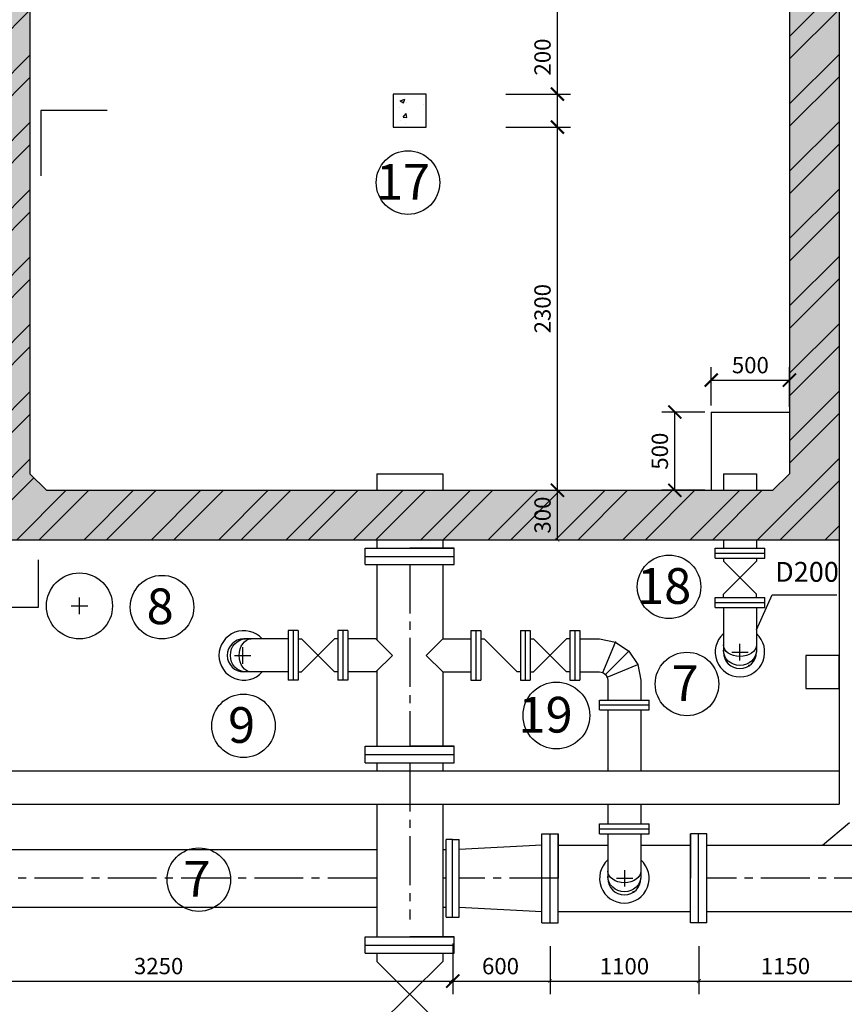
# Model space of a CAD drawing. Extents: x 62110 to 108741, y -15907 to 62187.
# Drawn here: x 86683 to 93006, y 40134 to 47684 of the extents above; entities that cross this region are included whole.
import ezdxf

# ---------------------------------------------------------------- set-up
doc = ezdxf.new("R2010")
doc.units = 0
doc.header["$LTSCALE"] = 50
doc.header["$MEASUREMENT"] = 0
doc.linetypes.add('CENTER2', pattern=[1.125, 0.75, -0.125, 0.125, -0.125])
doc.layers.get('0').update_dxf_attribs({"linetype": 'CONTINUOUS'})
doc.layers.get('DEFPOINTS').update_dxf_attribs({"linetype": 'CONTINUOUS'})
for name, color, linetype in [('LAYER1', 1, 'CONTINUOUS'), ('LAYER3', 3, 'CONTINUOUS'), ('LAYER4', 4, 'CONTINUOUS'), ('LAYER5', 2, 'CONTINUOUS'), ('LAYER8', 9, 'CONTINUOUS'), ('PHUTUNG', 6, 'CONTINUOUS')]:
    doc.layers.add(name, color=color, linetype=linetype)
doc.styles.add('KIEU1', font='VHARIAL.ttf')
doc.styles.get("Standard").update_dxf_attribs({"font": 'VNARIAL.ttf'})
doc.styles.add('style1', font='VNTIME.ttf', dxfattribs={"height": 125})
doc.dimstyles.get("Standard").update_dxf_attribs({"dimtxt": 70, "dimasz": 50, "dimexe": 30, "dimexo": 200, "dimgap": 20, "dimtad": 1, "dimdec": 0, "dimzin": 0, "dimdsep": 46, "dimtxsty": 'Standard', "dimblk1": 'ARCHTICK', "dimblk2": 'ARCHTICK', "dimsah": 1, "dimcen": 0.09, "dimadec": 0, "dimazin": 0, "dimtfac": 1, "dimtdec": 0, "dimtofl": 0, "dimtmove": 0, "dimatfit": 3, "dimldrblk": 'ARCHTICK', "dimfxl": 1, "dimtolj": 1, "dimtzin": 0, "dimarcsym": 0})

# ---------------------------------------------------------------- blocks, each defined once
blk = doc.blocks.new('_ARCHTICK')
at = {"color": 0, "linetype": 'ByBlock', "ltscale": 15, "const_width": 0.15}
blk.add_lwpolyline([(-0.5, -0.5), (0.5, 0.5)], dxfattribs=at)
blk = doc.blocks.new('*D35')
at = {"layer": 'DEFPOINTS', "color": 0, "ltscale": 15}
for p in [(91890.7, 40629), (93218.2, 40629), (93218.2, 40312.4)]:
    blk.add_point(p, dxfattribs=at)
at = {"layer": 'LAYER1', "lineweight": -2, "ltscale": 15}
for p, q in [((93218.2, 40579), (93218.2, 40212.4)), ((91890.7, 40312.4), (93218.2, 40312.4))]:
    blk.add_line(p, q, dxfattribs=at)
at = {"layer": 'LAYER1', "lineweight": -2, "ltscale": 15, "xscale": 30, "yscale": 30, "zscale": 30, "rotation": 180}
blk.add_blockref('_ARCHTICK', (91890.7, 40312.4), dxfattribs=at)
at = {"layer": 'LAYER1', "lineweight": -2, "ltscale": 15, "xscale": 30, "yscale": 30, "zscale": 30}
blk.add_blockref('_ARCHTICK', (93218.2, 40312.4), dxfattribs=at)
at = {"layer": 'LAYER1', "color": 7, "ltscale": 15, "insert": (92554.5, 40427.4), "char_height": 125, "attachment_point": 5, "style": 'style1'}
blk.add_mtext('\\A1;1150', dxfattribs=at)
blk = doc.blocks.new('*D33')
at = {"layer": 'DEFPOINTS', "color": 0, "linetype": 'Continuous', "ltscale": 15}
for p in [(90360.4, 46860.9), (90805.4, 46860.9), (90360.4, 44075.5)]:
    blk.add_point(p, dxfattribs=at)
at = {"layer": 'LAYER1', "linetype": 'Continuous', "lineweight": -2, "ltscale": 15}
for p, q in [((90410.4, 46860.9), (90905.4, 46860.9)), ((90805.4, 44075.5), (90805.4, 46860.9)), ((90410.4, 44075.5), (90905.4, 44075.5))]:
    blk.add_line(p, q, dxfattribs=at)
at = {"layer": 'LAYER1', "linetype": 'Continuous', "lineweight": -2, "ltscale": 15, "xscale": 100, "yscale": 100, "zscale": 100}
for p, rotation in [((90805.4, 46860.9), 90), ((90805.4, 44075.5), 270)]:
    blk.add_blockref('_ARCHTICK', p, dxfattribs=dict(at, rotation=rotation))
at = {"layer": 'LAYER1', "color": 7, "linetype": 'Continuous', "ltscale": 15, "insert": (90691.6, 45468.2), "char_height": 125, "attachment_point": 5, "rotation": 90, "style": 'style1'}
blk.add_mtext('\\A1;2300', dxfattribs=at)
blk = doc.blocks.new('*D44')
at = {"layer": 'DEFPOINTS', "color": 0, "linetype": 'Continuous', "ltscale": 15}
for p in [(85493.2, 40629), (90002.9, 40651.7), (90002.9, 40312.4)]:
    blk.add_point(p, dxfattribs=at)
at = {"layer": 'LAYER1', "linetype": 'Continuous', "lineweight": -2, "ltscale": 15}
for p, q in [((85493.2, 40579), (85493.2, 40212.4)), ((90002.9, 40601.7), (90002.9, 40212.4)), ((85493.2, 40312.4), (90002.9, 40312.4))]:
    blk.add_line(p, q, dxfattribs=at)
at = {"layer": 'LAYER1', "linetype": 'Continuous', "lineweight": -2, "ltscale": 15, "xscale": 100, "yscale": 100, "zscale": 100, "rotation": 180}
blk.add_blockref('_ARCHTICK', (85493.2, 40312.4), dxfattribs=at)
at = {"layer": 'LAYER1', "linetype": 'Continuous', "lineweight": -2, "ltscale": 15, "xscale": 100, "yscale": 100, "zscale": 100}
blk.add_blockref('_ARCHTICK', (90002.9, 40312.4), dxfattribs=at)
at = {"layer": 'LAYER1', "color": 7, "linetype": 'Continuous', "ltscale": 15, "insert": (87748.1, 40427.4), "char_height": 125, "attachment_point": 5, "style": 'style1'}
blk.add_mtext('\\A1;3250', dxfattribs=at)
blk = doc.blocks.new('*D50')
at = {"layer": 'DEFPOINTS', "color": 0, "ltscale": 15}
for p in [(89989.7, 40629), (90749.4, 40629), (90749.4, 40312.4)]:
    blk.add_point(p, dxfattribs=at)
at = {"layer": 'LAYER1', "lineweight": -2, "ltscale": 15}
for p, q in [((90749.4, 40579), (90749.4, 40212.4)), ((89989.7, 40312.4), (90749.4, 40312.4))]:
    blk.add_line(p, q, dxfattribs=at)
at = {"layer": 'LAYER1', "lineweight": -2, "ltscale": 15, "xscale": 30, "yscale": 30, "zscale": 30, "rotation": 180}
blk.add_blockref('_ARCHTICK', (89989.7, 40312.4), dxfattribs=at)
at = {"layer": 'LAYER1', "lineweight": -2, "ltscale": 15, "xscale": 30, "yscale": 30, "zscale": 30}
blk.add_blockref('_ARCHTICK', (90749.4, 40312.4), dxfattribs=at)
at = {"layer": 'LAYER1', "color": 7, "ltscale": 15, "insert": (90369.5, 40426.8), "char_height": 125, "attachment_point": 5, "style": 'style1'}
blk.add_mtext('\\A1;600', dxfattribs=at)
blk = doc.blocks.new('*D34')
at = {"layer": 'DEFPOINTS', "color": 0, "ltscale": 15}
for p in [(90749.4, 40629), (91890.7, 40629), (91890.7, 40312.4)]:
    blk.add_point(p, dxfattribs=at)
at = {"layer": 'LAYER1', "lineweight": -2, "ltscale": 15}
for p, q in [((91890.7, 40579), (91890.7, 40212.4)), ((90749.4, 40312.4), (91890.7, 40312.4))]:
    blk.add_line(p, q, dxfattribs=at)
at = {"layer": 'LAYER1', "lineweight": -2, "ltscale": 15, "xscale": 30, "yscale": 30, "zscale": 30, "rotation": 180}
blk.add_blockref('_ARCHTICK', (90749.4, 40312.4), dxfattribs=at)
at = {"layer": 'LAYER1', "lineweight": -2, "ltscale": 15, "xscale": 30, "yscale": 30, "zscale": 30}
blk.add_blockref('_ARCHTICK', (91890.7, 40312.4), dxfattribs=at)
at = {"layer": 'LAYER1', "color": 7, "ltscale": 15, "insert": (91320, 40426.2), "char_height": 125, "attachment_point": 5, "style": 'style1'}
blk.add_mtext('\\A1;1100', dxfattribs=at)
blk = doc.blocks.new('*D32')
at = {"layer": 'DEFPOINTS', "color": 0, "ltscale": 15}
for p in [(90529.5, 44075.5), (90805.4, 44075.5), (90529.5, 43695.7)]:
    blk.add_point(p, dxfattribs=at)
at = {"layer": 'LAYER1', "lineweight": -2, "ltscale": 15}
for p, q in [((90579.5, 44075.5), (90905.4, 44075.5)), ((90805.4, 43695.7), (90805.4, 44075.5)), ((90579.5, 43695.7), (90905.4, 43695.7))]:
    blk.add_line(p, q, dxfattribs=at)
at = {"layer": 'LAYER1', "lineweight": -2, "ltscale": 15, "xscale": 30, "yscale": 30, "zscale": 30}
for p, rotation in [((90805.4, 44075.5), 90), ((90805.4, 43695.7), 270)]:
    blk.add_blockref('_ARCHTICK', p, dxfattribs=dict(at, rotation=rotation))
at = {"layer": 'LAYER1', "color": 7, "ltscale": 15, "insert": (90691.6, 43885.6), "char_height": 125, "attachment_point": 5, "rotation": 90, "style": 'style1'}
blk.add_mtext('\\A1;300', dxfattribs=at)
blk = doc.blocks.new('*D54')
at = {"layer": 'DEFPOINTS', "color": 0, "linetype": 'Continuous', "ltscale": 15}
for p in [(90360.4, 49899.5), (90805.4, 49899.5), (90360.4, 47114.1)]:
    blk.add_point(p, dxfattribs=at)
at = {"layer": 'LAYER1', "linetype": 'Continuous', "lineweight": -2, "ltscale": 15}
for p, q in [((90410.4, 49899.5), (90905.4, 49899.5)), ((90805.4, 47114.1), (90805.4, 49899.5)), ((90410.4, 47114.1), (90905.4, 47114.1))]:
    blk.add_line(p, q, dxfattribs=at)
at = {"layer": 'LAYER1', "linetype": 'Continuous', "lineweight": -2, "ltscale": 15, "xscale": 100, "yscale": 100, "zscale": 100}
for p, rotation in [((90805.4, 49899.5), 90), ((90805.4, 47114.1), 270)]:
    blk.add_blockref('_ARCHTICK', p, dxfattribs=dict(at, rotation=rotation))
at = {"layer": 'LAYER1', "color": 7, "linetype": 'Continuous', "ltscale": 15, "insert": (90691.6, 48506.8), "char_height": 125, "attachment_point": 5, "rotation": 90, "style": 'style1'}
blk.add_mtext('\\A1;2300', dxfattribs=at)
blk = doc.blocks.new('*D53')
at = {"layer": 'DEFPOINTS', "color": 0, "linetype": 'Continuous', "ltscale": 15}
for p in [(90360.4, 47114.1), (90805.4, 47114.1), (90360.4, 46860.9)]:
    blk.add_point(p, dxfattribs=at)
at = {"layer": 'LAYER1', "linetype": 'Continuous', "lineweight": -2, "ltscale": 15}
for p, q in [((90805.4, 47114.1), (90805.4, 47581.7)), ((90410.4, 47114.1), (90905.4, 47114.1)), ((90805.4, 46860.9), (90805.4, 47114.1)), ((90410.4, 46860.9), (90905.4, 46860.9))]:
    blk.add_line(p, q, dxfattribs=at)
at = {"layer": 'LAYER1', "linetype": 'Continuous', "lineweight": -2, "ltscale": 15, "xscale": 100, "yscale": 100, "zscale": 100}
for p, rotation in [((90805.4, 47114.1), 90), ((90805.4, 46860.9), 270)]:
    blk.add_blockref('_ARCHTICK', p, dxfattribs=dict(at, rotation=rotation))
at = {"layer": 'LAYER1', "color": 7, "linetype": 'Continuous', "ltscale": 15, "insert": (90691.6, 47397.9), "char_height": 125, "attachment_point": 5, "rotation": 90, "style": 'style1'}
blk.add_mtext('\\A1;200', dxfattribs=at)
blk = doc.blocks.new('*D156')
at = {"layer": 'DEFPOINTS', "color": 0, "linetype": 'Continuous', "ltscale": 15}
for p in [(91706.2, 44675.5), (91985.2, 44675.5), (91985.2, 44075.5)]:
    blk.add_point(p, dxfattribs=at)
at = {"layer": 'LAYER1', "linetype": 'Continuous', "lineweight": -2, "ltscale": 15}
for p, q in [((91935.2, 44675.5), (91606.2, 44675.5)), ((91706.2, 44075.5), (91706.2, 44675.5)), ((91935.2, 44075.5), (91606.2, 44075.5))]:
    blk.add_line(p, q, dxfattribs=at)
at = {"layer": 'LAYER1', "linetype": 'Continuous', "lineweight": -2, "ltscale": 15, "xscale": 100, "yscale": 100, "zscale": 100}
for p, rotation in [((91706.2, 44675.5), 90), ((91706.2, 44075.5), 270)]:
    blk.add_blockref('_ARCHTICK', p, dxfattribs=dict(at, rotation=rotation))
at = {"layer": 'LAYER1', "color": 7, "linetype": 'Continuous', "ltscale": 15, "insert": (91591.3, 44375.5), "char_height": 125, "attachment_point": 5, "rotation": 90, "style": 'style1'}
blk.add_mtext('\\A1;500', dxfattribs=at)
blk = doc.blocks.new('*D157')
at = {"layer": 'DEFPOINTS', "color": 0, "linetype": 'Continuous', "ltscale": 15}
for p in [(92585.2, 44920.4), (91985.2, 44675.5), (92585.2, 44665.4)]:
    blk.add_point(p, dxfattribs=at)
at = {"layer": 'LAYER1', "linetype": 'Continuous', "lineweight": -2, "ltscale": 15}
for p, q in [((91985.2, 44725.5), (91985.2, 45020.4)), ((92585.2, 44715.4), (92585.2, 45020.4)), ((91985.2, 44920.4), (92585.2, 44920.4))]:
    blk.add_line(p, q, dxfattribs=at)
at = {"layer": 'LAYER1', "linetype": 'Continuous', "lineweight": -2, "ltscale": 15, "xscale": 100, "yscale": 100, "zscale": 100, "rotation": 180}
blk.add_blockref('_ARCHTICK', (91985.2, 44920.4), dxfattribs=at)
at = {"layer": 'LAYER1', "linetype": 'Continuous', "lineweight": -2, "ltscale": 15, "xscale": 100, "yscale": 100, "zscale": 100}
blk.add_blockref('_ARCHTICK', (92585.2, 44920.4), dxfattribs=at)
at = {"layer": 'LAYER1', "color": 7, "linetype": 'Continuous', "ltscale": 15, "insert": (92285.2, 45035.4), "char_height": 125, "attachment_point": 5, "style": 'style1'}
blk.add_mtext('\\A1;500', dxfattribs=at)

msp = doc.modelspace()

# ---------------------------------------------------------------- hatches: boundary and pattern name
at = {"layer": 'LAYER8', "ltscale": 15}
h = msp.add_hatch(dxfattribs=at)
h.set_pattern_fill('AR-CONC', color=256, scale=48.695652, style=0)
h.set_pattern_definition([(50, (262891.76, 14362.5), (349.27452, -30.55756), [36.52174, -401.7391]), (355, (262891.76, 14362.5), (-67.5659, 366.28487), [29.2174, -321.3913]), (100.4514, (262920.87, 14359.97), (281.7089, 335.7271), [31.0387, -341.4257]), (46.1842, (262891.76, 14459.9), (519.7, -80.6006), [54.7826, -602.6087]), (96.6356, (262935.07, 14453.2), (455.1401, 474.353), [46.558, -512.1385]), (351.1842, (262891.76, 14459.9), (455.1397, 474.3534), [43.8261, -482.087]), (21, (262940.46, 14435.56), (290.6678, -196.0579), [36.52174, -401.7391]), (326, (262940.46, 14435.56), (118.484, 353.11654), [29.2174, -321.3913]), (71.4514, (262964.68, 14419.22), (409.1519, 157.0583), [31.0387, -341.4257]), (37.5, (262891.76, 14362.51), (5.92132, 162.10483), [0, -317.49565, 0, -326.26087, 0, -322.6087]), (7.5, (262891.76, 14362.51), (128.10343, 192.06136), [0, -186.0174, 0, -310.1913, 0, -122.95652]), (327.5, (262783.17, 14362.51), (259.94832, -10.98324), [0, -121.73913, 0, -379.82609, 0, -504]), (317.5, (262734.47, 14362.51), (283.9863, 48.74677), [0, -158.26087, 0, -252.24348, 0, -357.91304])])
h.paths.add_polyline_path([(90805.4, 50279.3), (80050.9, 50279.3), (80050.9, 49899.5), (80050.9, 44075.5), (80152.2, 43695.7), (92965, 43695.7), (92965, 50279.3), (90805.4, 50279.3), (90805.4, 49899.5), (92458.6, 49899.5), (92585.2, 49772.9), (92585.2, 44202.1), (92458.6, 44075.5), (86887.8, 44075.5), (86761.2, 44202.1), (86761.2, 49772.9), (86887.8, 49899.5), (90805.4, 49899.5)])
h.paths.add_polyline_path([(86381.4, 49899.5), (86381.4, 44075.5), (86254.7, 43948.9), (80430.7, 43948.9), (80304.1, 44075.5), (80304.1, 49899.5), (80430.7, 50026.1), (86254.7, 50026.1)], flags=17)
h.paths.add_polyline_path([(86223.1, 46607.7, -1), (86159.8, 46607.7, -1)], flags=16)
h.paths.add_polyline_path([(86033.2, 46607.7, -1), (85969.9, 46607.7, -1)], flags=16)
h.paths.add_polyline_path([(86223.1, 46417.8, -1), (86159.8, 46417.8, -1)], flags=16)
h.paths.add_polyline_path([(86033.2, 46417.8, -1), (85969.9, 46417.8, -1)], flags=16)
h.paths.add_polyline_path([(86223.1, 46227.9, -1), (86159.8, 46227.9, -1)], flags=16)
h.paths.add_polyline_path([(85843.3, 46417.8, -1), (85780, 46417.8, -1)], flags=16)
h.paths.add_polyline_path([(86033.2, 46227.9, -1), (85969.9, 46227.9, -1)], flags=16)
h.paths.add_polyline_path([(86223.1, 46038, -1), (86159.8, 46038, -1)], flags=16)
h.paths.add_polyline_path([(85843.3, 46227.9, -1), (85780, 46227.9, -1)], flags=16)
h.paths.add_polyline_path([(86033.2, 46038, -1), (85969.9, 46038, -1)], flags=16)
h.paths.add_polyline_path([(86223.1, 45848, -1), (86159.8, 45848, -1)], flags=16)
h.paths.add_polyline_path([(85843.3, 46038, -1), (85780, 46038, -1)], flags=16)
h.paths.add_polyline_path([(86033.2, 45848, -1), (85969.9, 45848, -1)], flags=16)
h.paths.add_polyline_path([(86223.1, 45658.1, -1), (86159.8, 45658.1, -1)], flags=16)
h.paths.add_polyline_path([(85653.4, 46038, -1), (85590, 46038, -1)], flags=16)
h.paths.add_polyline_path([(85843.3, 45848, -1), (85780, 45848, -1)], flags=16)
h.paths.add_polyline_path([(86033.2, 45658.1, -1), (85969.9, 45658.1, -1)], flags=16)
h.paths.add_polyline_path([(86223.1, 45468.2, -1), (86159.8, 45468.2, -1)], flags=16)
h.paths.add_polyline_path([(85653.4, 45848, -1), (85590, 45848, -1)], flags=16)
h.paths.add_polyline_path([(85843.3, 45658.1, -1), (85780, 45658.1, -1)], flags=16)
h.paths.add_polyline_path([(86033.2, 45468.2, -1), (85969.9, 45468.2, -1)], flags=16)
h.paths.add_polyline_path([(86223.1, 45278.3, -1), (86159.8, 45278.3, -1)], flags=16)
h.paths.add_polyline_path([(85653.4, 45658.1, -1), (85590, 45658.1, -1)], flags=16)
h.paths.add_polyline_path([(85843.3, 45468.2, -1), (85780, 45468.2, -1)], flags=16)
h.paths.add_polyline_path([(86033.2, 45278.3, -1), (85969.9, 45278.3, -1)], flags=16)
h.paths.add_polyline_path([(86223.1, 45088.4, -1), (86159.8, 45088.4, -1)], flags=16)
h.paths.add_polyline_path([(85463.4, 45658.1, -1), (85400.1, 45658.1, -1)], flags=16)
h.paths.add_polyline_path([(85653.4, 45468.2, -1), (85590, 45468.2, -1)], flags=16)
h.paths.add_polyline_path([(85843.3, 45278.3, -1), (85780, 45278.3, -1)], flags=16)
h.paths.add_polyline_path([(86033.2, 45088.4, -1), (85969.9, 45088.4, -1)], flags=16)
h.paths.add_polyline_path([(85463.4, 45468.2, -1), (85400.1, 45468.2, -1)], flags=16)
h.paths.add_polyline_path([(86223.1, 44898.5, -1), (86159.8, 44898.5, -1)], flags=16)
h.paths.add_polyline_path([(85653.4, 45278.3, -1), (85590, 45278.3, -1)], flags=16)
h.paths.add_polyline_path([(85843.3, 45088.4, -1), (85780, 45088.4, -1)], flags=16)
h.paths.add_polyline_path([(86033.2, 44898.5, -1), (85969.9, 44898.5, -1)], flags=16)
h.paths.add_polyline_path([(85463.4, 45278.3, -1), (85400.1, 45278.3, -1)], flags=16)
h.paths.add_polyline_path([(85653.4, 45088.4, -1), (85590, 45088.4, -1)], flags=16)
h.paths.add_polyline_path([(86223.1, 44708.6, -1), (86159.8, 44708.6, -1)], flags=16)
h.paths.add_polyline_path([(85843.3, 44898.5, -1), (85780, 44898.5, -1)], flags=16)
h.paths.add_polyline_path([(85273.5, 45278.3, -1), (85210.2, 45278.3, -1)], flags=16)
h.paths.add_polyline_path([(86033.2, 44708.6, -1), (85969.9, 44708.6, -1)], flags=16)
h.paths.add_polyline_path([(85463.4, 45088.4, -1), (85400.1, 45088.4, -1)], flags=16)
h.paths.add_polyline_path([(85653.4, 44898.5, -1), (85590, 44898.5, -1)], flags=16)
h.paths.add_polyline_path([(86223.1, 44518.7, -1), (86159.8, 44518.7, -1)], flags=16)
h.paths.add_polyline_path([(85843.3, 44708.6, -1), (85780, 44708.6, -1)], flags=16)
h.paths.add_polyline_path([(85273.5, 45088.4, -1), (85210.2, 45088.4, -1)], flags=16)
h.paths.add_polyline_path([(86033.2, 44518.7, -1), (85969.9, 44518.7, -1)], flags=16)
h.paths.add_polyline_path([(85463.4, 44898.5, -1), (85400.1, 44898.5, -1)], flags=16)
h.paths.add_polyline_path([(85653.4, 44708.6, -1), (85590, 44708.6, -1)], flags=16)
h.paths.add_polyline_path([(86223.1, 44328.7, -1), (86159.8, 44328.7, -1)], flags=16)
h.paths.add_polyline_path([(85843.3, 44518.7, -1), (85780, 44518.7, -1)], flags=16)
h.paths.add_polyline_path([(85273.5, 44898.5, -1), (85210.2, 44898.5, -1)], flags=16)
h.paths.add_polyline_path([(85463.4, 44708.6, -1), (85400.1, 44708.6, -1)], flags=16)
h.paths.add_polyline_path([(86033.2, 44328.7, -1), (85969.9, 44328.7, -1)], flags=16)
h.paths.add_polyline_path([(85653.4, 44518.7, -1), (85590, 44518.7, -1)], flags=16)
h.paths.add_polyline_path([(86223.1, 44138.8, -1), (86159.8, 44138.8, -1)], flags=16)
h.paths.add_polyline_path([(85083.6, 44898.5, -1), (85020.3, 44898.5, -1)], flags=16)
h.paths.add_polyline_path([(85843.3, 44328.7, -1), (85780, 44328.7, -1)], flags=16)
h.paths.add_polyline_path([(85273.5, 44708.6, -1), (85210.2, 44708.6, -1)], flags=16)
h.paths.add_polyline_path([(85463.4, 44518.7, -1), (85400.1, 44518.7, -1)], flags=16)
h.paths.add_polyline_path([(86033.2, 44138.8, -1), (85969.9, 44138.8, -1)], flags=16)
h.paths.add_polyline_path([(85653.4, 44328.7, -1), (85590, 44328.7, -1)], flags=16)
h.paths.add_polyline_path([(85083.6, 44708.6, -1), (85020.3, 44708.6, -1)], flags=16)
h.paths.add_polyline_path([(85273.5, 44518.7, -1), (85210.2, 44518.7, -1)], flags=16)
h.paths.add_polyline_path([(85843.3, 44138.8, -1), (85780, 44138.8, -1)], flags=16)
h.paths.add_polyline_path([(85463.4, 44328.7, -1), (85400.1, 44328.7, -1)], flags=16)
h.paths.add_polyline_path([(85653.4, 44138.8, -1), (85590, 44138.8, -1)], flags=16)
h.paths.add_polyline_path([(85083.6, 44518.7, -1), (85020.3, 44518.7, -1)], flags=16)
h.paths.add_polyline_path([(85273.5, 44328.7, -1), (85210.2, 44328.7, -1)], flags=16)
h.paths.add_polyline_path([(85463.4, 44138.8, -1), (85400.1, 44138.8, -1)], flags=16)
h.paths.add_polyline_path([(85083.6, 44328.7, -1), (85020.3, 44328.7, -1)], flags=16)
h.paths.add_polyline_path([(85273.5, 44138.8, -1), (85210.2, 44138.8, -1)], flags=16)
h.paths.add_polyline_path([(84893.7, 44328.7, -1), (84830.4, 44328.7, -1)], flags=16)
h.paths.add_polyline_path([(85083.6, 44138.8, -1), (85020.3, 44138.8, -1)], flags=16)
h.paths.add_polyline_path([(84893.7, 44138.8, -1), (84830.4, 44138.8, -1)], flags=16)
h.paths.add_polyline_path([(84703.8, 44138.8, -1), (84640.5, 44138.8, -1)], flags=16)
h.paths.add_polyline_path([(90532.1, 49843.4), (90532.1, 50310.8), (90760.4, 50310.8), (90760.4, 49843.4)], flags=9)
h = msp.add_hatch(dxfattribs=at)
h.set_pattern_fill('ANSI32', color=256, scale=973.913043, style=0)
h.set_pattern_definition([(45, (262891.76, 14362.5), (-258.2477, 258.2477), []), (45, (263063.93, 14362.5), (-258.2477, 258.2477), [])])
h.paths.add_polyline_path([(90805.4, 50279.3), (80050.9, 50279.3), (80050.9, 49899.5), (80050.9, 44075.5), (80152.2, 43695.7), (92965, 43695.7), (92965, 50279.3), (90805.4, 50279.3), (90805.4, 49899.5), (92458.6, 49899.5), (92585.2, 49772.9), (92585.2, 44202.1), (92458.6, 44075.5), (86887.8, 44075.5), (86761.2, 44202.1), (86761.2, 49772.9), (86887.8, 49899.5), (90805.4, 49899.5)])
h.paths.add_polyline_path([(86381.4, 49899.5), (86381.4, 44075.5), (86254.7, 43948.9), (80430.7, 43948.9), (80304.1, 44075.5), (80304.1, 49899.5), (80430.7, 50026.1), (86254.7, 50026.1)], flags=17)
h.paths.add_polyline_path([(86223.1, 46607.7, -1), (86159.8, 46607.7, -1)], flags=16)
h.paths.add_polyline_path([(86033.2, 46607.7, -1), (85969.9, 46607.7, -1)], flags=16)
h.paths.add_polyline_path([(86223.1, 46417.8, -1), (86159.8, 46417.8, -1)], flags=16)
h.paths.add_polyline_path([(86033.2, 46417.8, -1), (85969.9, 46417.8, -1)], flags=16)
h.paths.add_polyline_path([(85843.3, 46417.8, -1), (85780, 46417.8, -1)], flags=16)
h.paths.add_polyline_path([(86223.1, 46227.9, -1), (86159.8, 46227.9, -1)], flags=16)
h.paths.add_polyline_path([(86033.2, 46227.9, -1), (85969.9, 46227.9, -1)], flags=16)
h.paths.add_polyline_path([(85843.3, 46227.9, -1), (85780, 46227.9, -1)], flags=16)
h.paths.add_polyline_path([(86223.1, 46038, -1), (86159.8, 46038, -1)], flags=16)
h.paths.add_polyline_path([(86033.2, 46038, -1), (85969.9, 46038, -1)], flags=16)
h.paths.add_polyline_path([(85843.3, 46038, -1), (85780, 46038, -1)], flags=16)
h.paths.add_polyline_path([(85653.4, 46038, -1), (85590, 46038, -1)], flags=16)
h.paths.add_polyline_path([(86223.1, 45848, -1), (86159.8, 45848, -1)], flags=16)
h.paths.add_polyline_path([(86033.2, 45848, -1), (85969.9, 45848, -1)], flags=16)
h.paths.add_polyline_path([(85843.3, 45848, -1), (85780, 45848, -1)], flags=16)
h.paths.add_polyline_path([(85653.4, 45848, -1), (85590, 45848, -1)], flags=16)
h.paths.add_polyline_path([(86223.1, 45658.1, -1), (86159.8, 45658.1, -1)], flags=16)
h.paths.add_polyline_path([(86033.2, 45658.1, -1), (85969.9, 45658.1, -1)], flags=16)
h.paths.add_polyline_path([(85843.3, 45658.1, -1), (85780, 45658.1, -1)], flags=16)
h.paths.add_polyline_path([(85653.4, 45658.1, -1), (85590, 45658.1, -1)], flags=16)
h.paths.add_polyline_path([(85463.4, 45658.1, -1), (85400.1, 45658.1, -1)], flags=16)
h.paths.add_polyline_path([(86223.1, 45468.2, -1), (86159.8, 45468.2, -1)], flags=16)
h.paths.add_polyline_path([(86033.2, 45468.2, -1), (85969.9, 45468.2, -1)], flags=16)
h.paths.add_polyline_path([(85843.3, 45468.2, -1), (85780, 45468.2, -1)], flags=16)
h.paths.add_polyline_path([(85653.4, 45468.2, -1), (85590, 45468.2, -1)], flags=16)
h.paths.add_polyline_path([(85463.4, 45468.2, -1), (85400.1, 45468.2, -1)], flags=16)
h.paths.add_polyline_path([(86223.1, 45278.3, -1), (86159.8, 45278.3, -1)], flags=16)
h.paths.add_polyline_path([(86033.2, 45278.3, -1), (85969.9, 45278.3, -1)], flags=16)
h.paths.add_polyline_path([(85843.3, 45278.3, -1), (85780, 45278.3, -1)], flags=16)
h.paths.add_polyline_path([(85653.4, 45278.3, -1), (85590, 45278.3, -1)], flags=16)
h.paths.add_polyline_path([(85463.4, 45278.3, -1), (85400.1, 45278.3, -1)], flags=16)
h.paths.add_polyline_path([(86223.1, 45088.4, -1), (86159.8, 45088.4, -1)], flags=16)
h.paths.add_polyline_path([(85273.5, 45278.3, -1), (85210.2, 45278.3, -1)], flags=16)
h.paths.add_polyline_path([(86033.2, 45088.4, -1), (85969.9, 45088.4, -1)], flags=16)
h.paths.add_polyline_path([(85843.3, 45088.4, -1), (85780, 45088.4, -1)], flags=16)
h.paths.add_polyline_path([(85653.4, 45088.4, -1), (85590, 45088.4, -1)], flags=16)
h.paths.add_polyline_path([(85463.4, 45088.4, -1), (85400.1, 45088.4, -1)], flags=16)
h.paths.add_polyline_path([(86223.1, 44898.5, -1), (86159.8, 44898.5, -1)], flags=16)
h.paths.add_polyline_path([(85273.5, 45088.4, -1), (85210.2, 45088.4, -1)], flags=16)
h.paths.add_polyline_path([(86033.2, 44898.5, -1), (85969.9, 44898.5, -1)], flags=16)
h.paths.add_polyline_path([(85843.3, 44898.5, -1), (85780, 44898.5, -1)], flags=16)
h.paths.add_polyline_path([(85653.4, 44898.5, -1), (85590, 44898.5, -1)], flags=16)
h.paths.add_polyline_path([(85463.4, 44898.5, -1), (85400.1, 44898.5, -1)], flags=16)
h.paths.add_polyline_path([(85273.5, 44898.5, -1), (85210.2, 44898.5, -1)], flags=16)
h.paths.add_polyline_path([(86223.1, 44708.6, -1), (86159.8, 44708.6, -1)], flags=16)
h.paths.add_polyline_path([(86033.2, 44708.6, -1), (85969.9, 44708.6, -1)], flags=16)
h.paths.add_polyline_path([(85083.6, 44898.5, -1), (85020.3, 44898.5, -1)], flags=16)
h.paths.add_polyline_path([(85843.3, 44708.6, -1), (85780, 44708.6, -1)], flags=16)
h.paths.add_polyline_path([(85653.4, 44708.6, -1), (85590, 44708.6, -1)], flags=16)
h.paths.add_polyline_path([(85463.4, 44708.6, -1), (85400.1, 44708.6, -1)], flags=16)
h.paths.add_polyline_path([(85273.5, 44708.6, -1), (85210.2, 44708.6, -1)], flags=16)
h.paths.add_polyline_path([(86223.1, 44518.7, -1), (86159.8, 44518.7, -1)], flags=16)
h.paths.add_polyline_path([(86033.2, 44518.7, -1), (85969.9, 44518.7, -1)], flags=16)
h.paths.add_polyline_path([(85083.6, 44708.6, -1), (85020.3, 44708.6, -1)], flags=16)
h.paths.add_polyline_path([(85843.3, 44518.7, -1), (85780, 44518.7, -1)], flags=16)
h.paths.add_polyline_path([(85653.4, 44518.7, -1), (85590, 44518.7, -1)], flags=16)
h.paths.add_polyline_path([(85463.4, 44518.7, -1), (85400.1, 44518.7, -1)], flags=16)
h.paths.add_polyline_path([(85273.5, 44518.7, -1), (85210.2, 44518.7, -1)], flags=16)
h.paths.add_polyline_path([(86223.1, 44328.7, -1), (86159.8, 44328.7, -1)], flags=16)
h.paths.add_polyline_path([(86033.2, 44328.7, -1), (85969.9, 44328.7, -1)], flags=16)
h.paths.add_polyline_path([(85083.6, 44518.7, -1), (85020.3, 44518.7, -1)], flags=16)
h.paths.add_polyline_path([(85843.3, 44328.7, -1), (85780, 44328.7, -1)], flags=16)
h.paths.add_polyline_path([(85653.4, 44328.7, -1), (85590, 44328.7, -1)], flags=16)
h.paths.add_polyline_path([(85463.4, 44328.7, -1), (85400.1, 44328.7, -1)], flags=16)
h.paths.add_polyline_path([(85273.5, 44328.7, -1), (85210.2, 44328.7, -1)], flags=16)
h.paths.add_polyline_path([(86223.1, 44138.8, -1), (86159.8, 44138.8, -1)], flags=16)
h.paths.add_polyline_path([(86033.2, 44138.8, -1), (85969.9, 44138.8, -1)], flags=16)
h.paths.add_polyline_path([(85083.6, 44328.7, -1), (85020.3, 44328.7, -1)], flags=16)
h.paths.add_polyline_path([(85843.3, 44138.8, -1), (85780, 44138.8, -1)], flags=16)
h.paths.add_polyline_path([(85653.4, 44138.8, -1), (85590, 44138.8, -1)], flags=16)
h.paths.add_polyline_path([(84893.7, 44328.7, -1), (84830.4, 44328.7, -1)], flags=16)
h.paths.add_polyline_path([(85463.4, 44138.8, -1), (85400.1, 44138.8, -1)], flags=16)
h.paths.add_polyline_path([(85273.5, 44138.8, -1), (85210.2, 44138.8, -1)], flags=16)
h.paths.add_polyline_path([(85083.6, 44138.8, -1), (85020.3, 44138.8, -1)], flags=16)
h.paths.add_polyline_path([(84893.7, 44138.8, -1), (84830.4, 44138.8, -1)], flags=16)
h.paths.add_polyline_path([(84703.8, 44138.8, -1), (84640.5, 44138.8, -1)], flags=16)
h.paths.add_polyline_path([(90532.1, 49843.4), (90532.1, 50310.8), (90760.4, 50310.8), (90760.4, 49843.4)], flags=9)
at = {"layer": 'LAYER8', "linetype": 'Continuous', "ltscale": 15}
h = msp.add_hatch(dxfattribs=at)
h.set_pattern_fill('AR-CONC', color=256, scale=48.695652, style=0)
h.set_pattern_definition([(50, (0, 0), (349.2745, -30.5576), [36.5217, -401.7391]), (355, (0, 0), (-67.5659, 366.2849), [29.2174, -321.3913]), (100.4514, (29.1, -2.55), (281.7089, 335.7271), [31.0387, -341.4257]), (46.1842, (0, 97.4), (519.7, -80.6006), [54.7826, -602.6087]), (96.6356, (43.3, 90.67), (455.14, 474.353), [46.558, -512.1385]), (351.1842, (0, 97.4), (455.1397, 474.3534), [43.826, -482.087]), (21, (48.7, 73.04), (290.6678, -196.0579), [36.5217, -401.7391]), (326, (48.7, 73.04), (118.484, 353.1165), [29.2174, -321.3913]), (71.4514, (72.92, 56.7), (409.1519, 157.0583), [31.0387, -341.4257]), (37.5, (0, 0), (5.92132, 162.10483), [0, -317.49565, 0, -326.26087, 0, -322.6087]), (7.5, (0, 0), (128.10343, 192.06136), [0, -186.0174, 0, -310.1913, 0, -122.95652]), (327.5, (-108.59, 0), (259.94832, -10.98324), [0, -121.73913, 0, -379.8261, 0, -504]), (317.5, (-157.29, 0), (283.9863, 48.74677), [0, -158.26087, 0, -252.2435, 0, -357.91304])])
h.paths.add_polyline_path([(89799.8, 47114.1), (89546.6, 47114.1), (89546.6, 46860.9), (89799.8, 46860.9)])

# ---------------------------------------------------------------- linework, layer by layer
at = {"layer": 'LAYER1', "linetype": 'CENTER2', "ltscale": 10}
for p, q in [((89673.2, 43505.8), (89673.2, 42113.1)), ((89673.2, 41986.5), (89673.2, 40783.7)), ((89420, 41100.2), (85444.4, 41100.2)), ((89951.7, 41100.2), (89926.4, 41100.2)), ((90812.7, 41100.2), (90053, 41100.2)), ((93866.6, 41100.2), (91952.1, 41100.2))]:
    msp.add_line(p, q, dxfattribs=at)
at = {"layer": 'LAYER1', "ltscale": 15}
for p, q in [((87077.7, 43189.3), (87204.3, 43189.3)), ((87141, 43126), (87141, 43252.6)), ((92205.4, 42771.5), (92205.4, 42898.1)), ((88392.6, 42746.1), (88392.6, 42872.7)), ((92142, 42834.8), (92268.7, 42834.8)), ((91321.8, 41036.9), (91321.8, 41163.5)), ((91258.5, 41100.2), (91385.1, 41100.2))]:
    msp.add_line(p, q, dxfattribs=at)
at = {"layer": 'LAYER3', "ltscale": 15}
for p, q in [((89331.3, 43632.4), (90015, 43632.4)), ((89331.3, 43505.8), (89331.3, 43632.4)), ((89331.3, 43569.1), (90015, 43569.1)), ((90015, 43632.4), (89673.2, 43632.4)), ((90015, 43505.8), (90015, 43632.4)), ((92015.4, 43556.4), (92015.4, 43632.4)), ((92015.4, 43632.4), (92395.3, 43632.4)), ((92015.4, 43594.4), (92395.3, 43594.4)), ((92395.3, 43556.4), (92395.3, 43632.4)), ((89331.3, 43505.8), (90015, 43505.8)), ((92015.4, 43556.4), (92395.3, 43556.4)), ((92078.7, 43556.4), (92078.7, 43531.1)), ((92332, 43556.4), (92332, 43531.1)), ((92015.4, 43176.6), (92015.4, 43252.6)), ((92015.4, 43252.6), (92395.3, 43252.6)), ((92015.4, 43214.6), (92395.3, 43214.6)), ((92395.3, 43176.6), (92395.3, 43252.6)), ((92015.4, 43176.6), (92395.3, 43176.6)), ((88742.5, 42999.3), (88742.5, 42619.5)), ((88818.5, 42999.3), (88742.5, 42999.3)), ((88780.5, 42999.3), (88780.5, 42619.5)), ((88818.5, 42999.3), (88818.5, 42619.5)), ((89122.3, 42999.3), (89122.3, 42619.5)), ((89160.3, 42999.3), (89160.3, 42619.5)), ((89198.3, 42999.3), (89198.3, 42619.5)), ((90141.6, 42999.3), (90217.6, 42999.3)), ((90141.6, 42999.3), (90141.6, 42619.5)), ((90179.6, 42999.3), (90179.6, 42619.5)), ((90217.6, 42999.3), (90217.6, 42619.5)), ((90521.5, 42999.3), (90597.4, 42999.3)), ((90521.5, 42999.3), (90521.5, 42619.5)), ((90559.4, 42999.3), (90559.4, 42619.5)), ((90597.4, 42999.3), (90597.4, 42619.5)), ((90901.3, 42999.3), (90901.3, 42619.5)), ((90901.3, 42999.3), (90977.2, 42999.3)), ((90939.3, 42999.3), (90939.3, 42619.5)), ((90977.2, 42999.3), (90977.2, 42619.5)), ((88818.5, 42936), (88843.8, 42936)), ((89122.3, 42936), (89097, 42936)), ((90217.6, 42936), (90242.9, 42936)), ((90597.4, 42936), (90622.7, 42936)), ((90901.3, 42936), (90876, 42936)), ((88329.3, 42809.4), (88455.9, 42809.4)), ((88818.5, 42682.8), (88843.8, 42682.8)), ((89122.3, 42682.8), (89097, 42682.8)), ((90521.5, 42682.8), (90496.1, 42682.8)), ((90597.4, 42682.8), (90622.7, 42682.8)), ((90901.3, 42682.8), (90876, 42682.8)), ((88818.5, 42619.5), (88742.5, 42619.5)), ((90141.6, 42619.5), (90217.6, 42619.5)), ((90521.5, 42619.5), (90597.4, 42619.5)), ((90901.3, 42619.5), (90977.2, 42619.5)), ((91129.2, 42391.6), (91129.2, 42467.6)), ((91129.2, 42467.6), (91509, 42467.6)), ((91509, 42391.6), (91509, 42467.6)), ((91129.2, 42429.6), (91509, 42429.6)), ((91129.2, 42391.6), (91509, 42391.6)), ((89331.3, 42113.1), (90015, 42113.1)), ((89331.3, 41986.5), (89331.3, 42113.1)), ((90015, 42113.1), (89673.2, 42113.1)), ((90015, 41986.5), (90015, 42113.1)), ((89331.3, 42049.8), (90015, 42049.8)), ((89331.3, 41986.5), (90015, 41986.5)), ((91129.2, 41518), (91509, 41518)), ((91129.2, 41442.1), (91129.2, 41518)), ((91129.2, 41480), (91509, 41480)), ((91509, 41442.1), (91509, 41518)), ((90002.4, 41397.7), (89951.7, 41397.7)), ((89951.7, 40802.7), (89951.7, 41397.7)), ((90002.4, 41397.7), (90053, 41397.7)), ((90002.4, 40802.7), (90002.4, 41397.7)), ((90053, 40802.7), (90053, 41397.7)), ((90686, 40758.4), (90686, 41442.1)), ((90686, 41442.1), (90812.7, 41442.1)), ((90749.4, 40758.4), (90749.4, 41442.1)), ((90812.7, 40758.4), (90812.7, 41442.1)), ((90812.7, 41442.1), (90812.7, 41100.2)), ((91129.2, 41442.1), (91509, 41442.1)), ((91952.1, 41442.1), (91825.5, 41442.1)), ((91825.5, 41442.1), (91825.5, 41100.2)), ((91825.5, 40758.4), (91825.5, 41442.1)), ((91888.8, 40758.4), (91888.8, 41442.1)), ((91952.1, 40758.4), (91952.1, 41442.1)), ((89951.7, 40802.7), (90053, 40802.7)), ((90686, 40758.4), (90812.7, 40758.4)), ((91952.1, 40758.4), (91825.5, 40758.4)), ((89331.3, 40651.7), (90015, 40651.7)), ((89331.3, 40525.1), (89331.3, 40651.7)), ((90015, 40651.7), (89673.2, 40651.7)), ((90015, 40525.1), (90015, 40651.7)), ((89331.3, 40588.4), (90015, 40588.4)), ((89331.3, 40525.1), (90015, 40525.1))]:
    msp.add_line(p, q, dxfattribs=at)
for centre, radius in [((89659.7, 46435.1), 243.5), ((91661.8, 43335.5), 243.5), ((87774.2, 43179.9), 243.5), ((91799.2, 42590.8), 243.5), ((90797.7, 42348.7), 255.7), ((88398.7, 42269.7), 243.5), ((88056.4, 41090.5), 243.5)]:
    msp.add_circle(centre, radius, dxfattribs=at)
for centre, radius, start, end in [((88400.7, 42809.4), 189.9, 41.81031, 318.18969), ((92205.4, 42834.8), 189.9, 131.81031, 48.18969), ((88400.7, 42809.4), 126.6, 90, 270), ((92205.4, 42834.8), 126.6, 180, 0), ((91319.1, 41100.2), 189.9, 131.81031, 48.18969), ((91319.1, 41100.2), 126.6, 180, 0)]:
    msp.add_arc(centre, radius, start, end, dxfattribs=at)
at = {"layer": 'LAYER3', "ltscale": 15, "extrusion": (0, 0, -1)}
for centre, major_axis, ratio in [((88415.1, 42809.4), (0, 126.6), 0.92388), ((88456.3, 42809.4), (0, 126.6), 0.707107), ((92205.4, 42890.4), (-126.6, 0), 0.707107), ((92205.4, 42849.2), (-126.6, 0), 0.92388), ((91319.1, 41155.8), (-126.6, 0), 0.707107), ((91319.1, 41114.7), (-126.6, 0), 0.92388)]:
    msp.add_ellipse(centre, major_axis=major_axis, ratio=ratio, start_param=3.141593, end_param=6.283185, dxfattribs=at)
at = {"layer": 'LAYER3', "ltscale": 15}
for p in [(88298.2, 42740.6), (92274.1, 42732.2), (91387.9, 40997.7)]:
    msp.add_point(p, dxfattribs=at)
at = {"layer": 'LAYER4', "ltscale": 15}
for p, q in [((92965, 50279.3), (92965, 43695.7)), ((86761.2, 49772.9), (86761.2, 44202.1)), ((92585.2, 49772.9), (92585.2, 44202.1)), ((91985.2, 44675.5), (91985.2, 44075.5)), ((91985.2, 44675.5), (92585.2, 44675.5)), ((86761.2, 44202.1), (86887.8, 44075.5)), ((92458.6, 44075.5), (92585.2, 44202.1)), ((86887.8, 44075.5), (92458.6, 44075.5)), ((73720.5, 43695.7), (92965, 43695.7)), ((92965, 43695.7), (92965, 41670)), ((89198.3, 42999.3), (89122.3, 42999.3)), ((89198.3, 42619.5), (89122.3, 42619.5)), ((73720.5, 41923.2), (92965, 41923.2)), ((73720.5, 41670), (92965, 41670))]:
    msp.add_line(p, q, dxfattribs=at)
for points in [[(89546.6, 46860.9), (89799.8, 46860.9), (89799.8, 47114.1), (89546.6, 47114.1)], [(92711.8, 42556.2), (92965, 42556.2), (92965, 42809.4), (92711.8, 42809.4)]]:
    msp.add_lwpolyline(points, close=True, dxfattribs=at)
at = {"layer": 'LAYER5', "ltscale": 15}
for p, q in [((87353.1, 46987.5), (86844.6, 46987.5)), ((86844.6, 46987.5), (86844.6, 46486.9)), ((89420, 44202.1), (89926.4, 44202.1)), ((89420, 44202.1), (89420, 44075.5)), ((89926.4, 44202.1), (89926.4, 44075.5)), ((92078.7, 44202.1), (92078.7, 44075.5)), ((92078.7, 44202.1), (92332, 44202.1)), ((92332, 44202.1), (92332, 44075.5)), ((89420, 43695.7), (89420, 43632.4)), ((89926.4, 43695.7), (89926.4, 43632.4)), ((92078.7, 43695.7), (92078.7, 43632.4)), ((92332, 43695.7), (92332, 43632.4)), ((86824.7, 43542.9), (86824.7, 43176.6)), ((89420, 43505.8), (89420, 42929.6)), ((89926.4, 43505.8), (89926.4, 42936)), ((92332, 43277.9), (92078.7, 43531.1)), ((92078.7, 43277.9), (92332, 43531.1)), ((92078.7, 43252.6), (92078.7, 43277.9)), ((92332, 43252.6), (92332, 43277.9)), ((86824.7, 43176.6), (86422.5, 43176.6)), ((92078.7, 43176.6), (92078.7, 42834.8)), ((92332, 43176.6), (92332, 42834.8)), ((88742.5, 42936), (88400.7, 42936)), ((89097, 42682.8), (88843.8, 42936)), ((89097, 42936), (88843.8, 42682.8)), ((89413.5, 42936), (89198.3, 42936)), ((89540.2, 42809.4), (89413.5, 42936)), ((89799.8, 42809.4), (89926.4, 42936)), ((89926.4, 42936), (90141.6, 42936)), ((90242.9, 42936), (90496.1, 42682.8)), ((90622.7, 42682.8), (90876, 42936)), ((90622.7, 42936), (90876, 42682.8)), ((90977.2, 42936), (91129.2, 42936)), ((91129.2, 42936), (91250.3, 42911.9)), ((91153.4, 42678), (91250.3, 42911.9)), ((91250.3, 42911.9), (91353, 42843.3)), ((89540.2, 42809.4), (89413.5, 42682.8)), ((89799.8, 42809.4), (89926.4, 42682.8)), ((91173.9, 42664.3), (91353, 42843.3)), ((91353, 42843.3), (91421.6, 42740.6)), ((91187.7, 42643.7), (91421.6, 42740.6)), ((91421.6, 42740.6), (91445.7, 42619.5)), ((88742.5, 42682.8), (88400.7, 42682.8)), ((89413.5, 42682.8), (89198.3, 42682.8)), ((89420, 42689.2), (89420, 42113.1)), ((89926.4, 42682.8), (90141.6, 42682.8)), ((89926.4, 42682.8), (89926.4, 42113.1)), ((90977.2, 42682.8), (91129.2, 42682.8)), ((91129.2, 42682.8), (91153.4, 42678)), ((91153.4, 42678), (91173.9, 42664.3)), ((91173.9, 42664.3), (91187.7, 42643.7)), ((91187.7, 42643.7), (91192.5, 42619.5)), ((91192.5, 42619.5), (91192.5, 42467.6)), ((91445.7, 42619.5), (91445.7, 42467.6)), ((91192.5, 42391.6), (91192.5, 41923.2)), ((91445.7, 42391.6), (91445.7, 41923.2)), ((89420, 41986.5), (89420, 41923.2)), ((89926.4, 41986.5), (89926.4, 41923.2)), ((89420, 41670), (89420, 40651.7)), ((89926.4, 41670), (89926.4, 40651.7)), ((91192.5, 41670), (91192.5, 41518)), ((91445.7, 41670), (91445.7, 41518)), ((91192.5, 41442.1), (91192.5, 41100.2)), ((91445.7, 41442.1), (91445.7, 41100.2)), ((85545.7, 41321.8), (89420, 41321.8)), ((89926.4, 41321.8), (89951.7, 41321.8)), ((90686, 41353.4), (90053, 41321.8)), ((90812.7, 41353.4), (91192.5, 41353.4)), ((91445.7, 41353.4), (91825.5, 41353.4)), ((91952.1, 41353.4), (93154.9, 41353.4)), ((85545.7, 40878.7), (89420, 40878.7)), ((89926.4, 40878.7), (89951.7, 40878.7)), ((90053, 40878.7), (90686, 40847)), ((90812.7, 40847), (91825.5, 40847)), ((91952.1, 40847), (93154.9, 40847)), ((89420, 40525.1), (89420, 40461.8)), ((89926.4, 40525.1), (89926.4, 40461.8))]:
    msp.add_line(p, q, dxfattribs=at)
at = {"layer": 'LAYER5', "linetype": 'Continuous', "ltscale": 15}
for p, q in [((89926.4, 40461.8), (89420, 39960.7)), ((89420, 40461.8), (89926.4, 39960.7))]:
    msp.add_line(p, q, dxfattribs=at)
msp.add_circle((87141, 43189.3), 253.2, dxfattribs=at)
at = {"layer": 'LAYER5', "ltscale": 15}
for p in [(91250.3, 42911.9), (91353, 42843.3), (91421.6, 42740.6), (91153.4, 42678), (91173.9, 42664.3), (91187.7, 42643.7)]:
    msp.add_point(p, dxfattribs=at)
at = {"layer": 'PHUTUNG', "color": 1, "linetype": 'Continuous', "ltscale": 15}
for p, q in [((92332, 43005.7), (92453.4, 43273.3)), ((92453.4, 43273.3), (92948.7, 43273.3)), ((92837.9, 41353.4), (93046.4, 41527.4))]:
    msp.add_line(p, q, dxfattribs=at)

# ---------------------------------------------------------------- texts
at = {"layer": 'LAYER1', "color": 0, "linetype": 'Continuous', "ltscale": 15, "insert": (92719.5, 43430.4), "char_height": 152.17, "attachment_point": 5, "style": 'style1'}
msp.add_mtext('D200', dxfattribs=at)
at = {"layer": 'LAYER3', "ltscale": 15, "style": 'KIEU1'}
for s, height, p in [('17', 273.91, (89414.8, 46304.3)), ('18', 273.91, (91417, 43204.7)), ('8', 273.9, (87655.9, 43049.1)), ('7', 273.9, (91680.9, 42460)), ('19', 273.91, (90507.7, 42217.9)), ('9', 273.9, (88280.5, 42138.9)), ('7', 273.9, (87938.2, 40959.7))]:
    msp.add_text(s, height=height, dxfattribs=at).set_placement(p)

# ---------------------------------------------------------------- dimensions: what is measured, and where the dimension line sits
at = {"layer": 'LAYER1', "linetype": 'Continuous', "ltscale": 15}
for base, p1, p2, text, picture, middle in [((90805.4, 49899.5), (90360.4, 47114.1), (90360.4, 49899.5), '2300', '*D54', (90691.6, 48506.8)), ((90805.4, 47114.1), (90360.4, 46860.9), (90360.4, 47114.1), '200', '*D53', (90691.6, 47397.9)), ((90805.4, 46860.9), (90360.4, 44075.5), (90360.4, 46860.9), '2300', '*D33', (90691.6, 45468.2)), ((91706.2, 44675.5), (91985.2, 44075.5), (91985.2, 44675.5), '500', '*D156', (91591.3, 44375.5))]:
    dim = msp.add_linear_dim(base=base, p1=p1, p2=p2, angle=90, text=text, dimstyle='Standard', override={"dimtxt": 125, "dimasz": 100, "dimexe": 100, "dimexo": 50, "dimgap": 50, "dimtxsty": 'style1', "dimcen": 50, "dimclrd": 256, "dimclre": 256, "dimclrt": 7}, dxfattribs=at)
    dim.commit()
    dim.dimension.update_dxf_attribs({"geometry": picture, "text_midpoint": middle})
for base, p1, p2, text, picture, middle in [((92585.2, 44920.4), (91985.2, 44675.5), (92585.2, 44665.4), '500', '*D157', (92285.2, 45035.4)), ((90002.9, 40312.4), (85493.2, 40629), (90002.9, 40651.7), '3250', '*D44', (87748.1, 40427.4))]:
    dim = msp.add_linear_dim(base=base, p1=p1, p2=p2, text=text, dimstyle='Standard', override={"dimtxt": 125, "dimasz": 100, "dimexe": 100, "dimexo": 50, "dimgap": 50, "dimtxsty": 'style1', "dimcen": 50, "dimclrd": 256, "dimclre": 256, "dimclrt": 7}, dxfattribs=at)
    dim.commit()
    dim.dimension.update_dxf_attribs({"geometry": picture, "text_midpoint": middle})
at = {"layer": 'LAYER1', "ltscale": 15}
dim = msp.add_linear_dim(base=(90805.4, 44075.5), p1=(90529.5, 43695.7), p2=(90529.5, 44075.5), angle=90, text='300', dimstyle='Standard', override={"dimtxt": 250, "dimasz": 30, "dimexe": 100, "dimexo": 50, "dimgap": 50, "dimtxsty": 'style1', "dimcen": 50, "dimclrd": 256, "dimclre": 256, "dimclrt": 7}, dxfattribs=at)
dim.commit()
dim.dimension.update_dxf_attribs({"geometry": '*D32', "text_midpoint": (90691.6, 43885.6)})
for base, p1, p2, text, picture, middle in [((90749.4, 40312.4), (89989.7, 40629), (90749.4, 40629), '600', '*D50', (90369.5, 40426.8)), ((91890.7, 40312.4), (90749.4, 40629), (91890.7, 40629), '1100', '*D34', (91320, 40426.2)), ((93218.2, 40312.4), (91890.7, 40629), (93218.2, 40629), '1150', '*D35', (92554.5, 40427.4))]:
    dim = msp.add_linear_dim(base=base, p1=p1, p2=p2, text=text, dimstyle='Standard', override={"dimtxt": 250, "dimasz": 30, "dimexe": 100, "dimexo": 50, "dimgap": 50, "dimtxsty": 'style1', "dimcen": 50, "dimse1": 1, "dimclrd": 256, "dimclre": 256, "dimclrt": 7, "dimtmove": 1}, dxfattribs=at)
    dim.commit()
    dim.dimension.update_dxf_attribs({"geometry": picture, "text_midpoint": middle})

doc.saveas('drawing.dxf')
